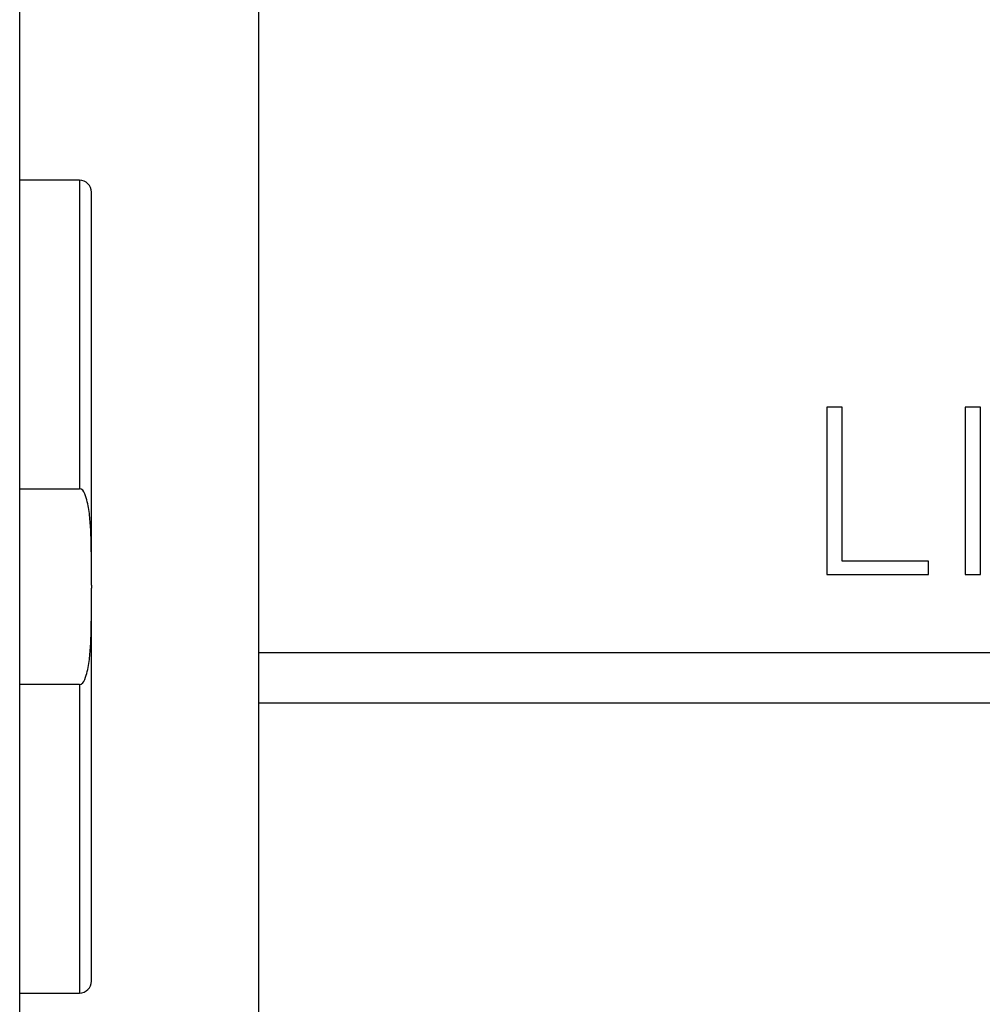
# Model space of a CAD drawing. Units: millimetres. Extents: x 442 to 8862, y 35 to 6040.
# Drawn here: x 3976 to 4016, y 3282 to 3323 of the extents above; entities that cross this region are included whole.
import ezdxf

# ---------------------------------------------------------------- set-up
doc = ezdxf.new("R2010")
doc.units = ezdxf.units.MM
doc.layers.add('LG-Product', color=3, linetype='Continuous')

msp = doc.modelspace()

# ---------------------------------------------------------------- linework, layer by layer
at = {"layer": 'LG-Product', "linetype": 'Continuous'}
for p, q in [((3975.506, 2897.541), (3975.505, 3435.641)), ((3985.506, 3214.791), (3985.506, 3323.402)), ((3978.006, 3316.241), (3975.506, 3316.241)), ((3978.006, 3316.241), (3978.006, 3303.331)), ((3978.506, 3299.309), (3978.506, 3315.741)), ((3975.506, 3295.147), (3975.506, 3303.334)), ((3975.506, 3303.334), (3978.006, 3303.334)), ((3978.506, 3299.307), (3978.506, 3299.174)), ((3978.506, 3282.741), (3978.506, 3299.174)), ((3985.507, 3296.486), (4060.876, 3296.486)), ((3978.006, 3295.147), (3975.506, 3295.147)), ((3978.006, 3295.146), (3978.006, 3282.241)), ((4060.876, 3294.365), (3985.507, 3294.365)), ((3975.506, 3282.241), (3978.006, 3282.241)), ((3978.006, 3282.241), (3978.006, 3282.241))]:
    msp.add_line(p, q, dxfattribs=at)
for points in [[(4009.916, 3306.741), (4009.903, 3306.741), (4009.89, 3306.741), (4009.877, 3306.741), (4009.864, 3306.741), (4009.852, 3306.741), (4009.839, 3306.741), (4009.826, 3306.741), (4009.813, 3306.741), (4009.8, 3306.741), (4009.788, 3306.741), (4009.775, 3306.741), (4009.762, 3306.741), (4009.749, 3306.741), (4009.737, 3306.741), (4009.724, 3306.741), (4009.711, 3306.741), (4009.698, 3306.741), (4009.685, 3306.741), (4009.673, 3306.741), (4009.66, 3306.741), (4009.647, 3306.741), (4009.634, 3306.741), (4009.621, 3306.741), (4009.609, 3306.741), (4009.596, 3306.741), (4009.583, 3306.741), (4009.57, 3306.741), (4009.558, 3306.741), (4009.545, 3306.741), (4009.532, 3306.741), (4009.519, 3306.741), (4009.506, 3306.741), (4009.494, 3306.741), (4009.481, 3306.741), (4009.468, 3306.741), (4009.455, 3306.741), (4009.442, 3306.741), (4009.43, 3306.741), (4009.417, 3306.741), (4009.404, 3306.741), (4009.391, 3306.741), (4009.379, 3306.741), (4009.366, 3306.741), (4009.353, 3306.741), (4009.34, 3306.741), (4009.327, 3306.741), (4009.315, 3306.741), (4009.302, 3306.741), (4009.289, 3306.741), (4009.276, 3306.741)], [(4009.276, 3306.741), (4009.276, 3306.601), (4009.276, 3306.461), (4009.276, 3306.321), (4009.276, 3306.181), (4009.276, 3306.041), (4009.276, 3305.901), (4009.276, 3305.761), (4009.276, 3305.621), (4009.276, 3305.481), (4009.276, 3305.341), (4009.276, 3305.201), (4009.276, 3305.061), (4009.276, 3304.921), (4009.276, 3304.781), (4009.276, 3304.641), (4009.276, 3304.501), (4009.276, 3304.361), (4009.276, 3304.221), (4009.276, 3304.081), (4009.276, 3303.941), (4009.276, 3303.801), (4009.276, 3303.661), (4009.276, 3303.521), (4009.276, 3303.381), (4009.276, 3303.241), (4009.276, 3303.101), (4009.276, 3302.961), (4009.276, 3302.821), (4009.276, 3302.681), (4009.276, 3302.541), (4009.276, 3302.401), (4009.276, 3302.261), (4009.276, 3302.121), (4009.276, 3301.981), (4009.276, 3301.841), (4009.276, 3301.701), (4009.276, 3301.561), (4009.276, 3301.421), (4009.276, 3301.281), (4009.276, 3301.141), (4009.276, 3301.001), (4009.276, 3300.861), (4009.276, 3300.721), (4009.276, 3300.581), (4009.276, 3300.441), (4009.276, 3300.301), (4009.276, 3300.161), (4009.276, 3300.021), (4009.276, 3299.881), (4009.276, 3299.741)], [(4009.916, 3306.741), (4009.903, 3306.741), (4009.89, 3306.741), (4009.877, 3306.741), (4009.864, 3306.741), (4009.852, 3306.741), (4009.839, 3306.741), (4009.826, 3306.741), (4009.813, 3306.741), (4009.8, 3306.741), (4009.788, 3306.741), (4009.775, 3306.741), (4009.762, 3306.741), (4009.749, 3306.741), (4009.737, 3306.741), (4009.724, 3306.741), (4009.711, 3306.741), (4009.698, 3306.741), (4009.685, 3306.741), (4009.673, 3306.741), (4009.66, 3306.741), (4009.647, 3306.741), (4009.634, 3306.741), (4009.621, 3306.741), (4009.609, 3306.741), (4009.596, 3306.741), (4009.583, 3306.741), (4009.57, 3306.741), (4009.558, 3306.741), (4009.545, 3306.741), (4009.532, 3306.741), (4009.519, 3306.741), (4009.506, 3306.741), (4009.494, 3306.741), (4009.481, 3306.741), (4009.468, 3306.741), (4009.455, 3306.741), (4009.442, 3306.741), (4009.43, 3306.741), (4009.417, 3306.741), (4009.404, 3306.741), (4009.391, 3306.741), (4009.379, 3306.741), (4009.366, 3306.741), (4009.353, 3306.741), (4009.34, 3306.741), (4009.327, 3306.741), (4009.315, 3306.741), (4009.302, 3306.741), (4009.289, 3306.741), (4009.276, 3306.741)], [(4009.916, 3300.312), (4009.916, 3300.441), (4009.916, 3300.569), (4009.916, 3300.698), (4009.916, 3300.826), (4009.916, 3300.955), (4009.916, 3301.084), (4009.916, 3301.212), (4009.916, 3301.341), (4009.916, 3301.469), (4009.916, 3301.598), (4009.916, 3301.726), (4009.916, 3301.855), (4009.916, 3301.984), (4009.916, 3302.112), (4009.916, 3302.241), (4009.916, 3302.369), (4009.916, 3302.498), (4009.916, 3302.626), (4009.916, 3302.755), (4009.916, 3302.884), (4009.916, 3303.012), (4009.916, 3303.141), (4009.916, 3303.269), (4009.916, 3303.398), (4009.916, 3303.526), (4009.916, 3303.655), (4009.916, 3303.784), (4009.916, 3303.912), (4009.916, 3304.041), (4009.916, 3304.169), (4009.916, 3304.298), (4009.916, 3304.426), (4009.916, 3304.555), (4009.916, 3304.684), (4009.916, 3304.812), (4009.916, 3304.941), (4009.916, 3305.069), (4009.916, 3305.198), (4009.916, 3305.326), (4009.916, 3305.455), (4009.916, 3305.584), (4009.916, 3305.712), (4009.916, 3305.841), (4009.916, 3305.969), (4009.916, 3306.098), (4009.916, 3306.226), (4009.916, 3306.355), (4009.916, 3306.484), (4009.916, 3306.612), (4009.916, 3306.741)], [(4015.055, 3306.741), (4015.055, 3306.601), (4015.055, 3306.461), (4015.055, 3306.321), (4015.055, 3306.181), (4015.055, 3306.041), (4015.055, 3305.901), (4015.055, 3305.761), (4015.055, 3305.621), (4015.055, 3305.481), (4015.055, 3305.341), (4015.055, 3305.201), (4015.055, 3305.061), (4015.055, 3304.921), (4015.055, 3304.781), (4015.055, 3304.641), (4015.055, 3304.501), (4015.055, 3304.361), (4015.055, 3304.221), (4015.055, 3304.081), (4015.055, 3303.941), (4015.055, 3303.801), (4015.055, 3303.661), (4015.055, 3303.521), (4015.055, 3303.381), (4015.055, 3303.241), (4015.055, 3303.101), (4015.055, 3302.961), (4015.055, 3302.821), (4015.055, 3302.681), (4015.055, 3302.541), (4015.055, 3302.401), (4015.055, 3302.261), (4015.055, 3302.121), (4015.055, 3301.981), (4015.055, 3301.841), (4015.055, 3301.701), (4015.055, 3301.561), (4015.055, 3301.421), (4015.055, 3301.281), (4015.055, 3301.141), (4015.055, 3301.001), (4015.055, 3300.861), (4015.055, 3300.721), (4015.055, 3300.581), (4015.055, 3300.441), (4015.055, 3300.301), (4015.055, 3300.161), (4015.055, 3300.021), (4015.055, 3299.881), (4015.055, 3299.741)], [(4015.694, 3306.741), (4015.681, 3306.741), (4015.668, 3306.741), (4015.655, 3306.741), (4015.643, 3306.741), (4015.63, 3306.741), (4015.617, 3306.741), (4015.604, 3306.741), (4015.592, 3306.741), (4015.579, 3306.741), (4015.566, 3306.741), (4015.553, 3306.741), (4015.54, 3306.741), (4015.528, 3306.741), (4015.515, 3306.741), (4015.502, 3306.741), (4015.489, 3306.741), (4015.476, 3306.741), (4015.464, 3306.741), (4015.451, 3306.741), (4015.438, 3306.741), (4015.425, 3306.741), (4015.413, 3306.741), (4015.4, 3306.741), (4015.387, 3306.741), (4015.374, 3306.741), (4015.361, 3306.741), (4015.349, 3306.741), (4015.336, 3306.741), (4015.323, 3306.741), (4015.31, 3306.741), (4015.298, 3306.741), (4015.285, 3306.741), (4015.272, 3306.741), (4015.259, 3306.741), (4015.246, 3306.741), (4015.234, 3306.741), (4015.221, 3306.741), (4015.208, 3306.741), (4015.195, 3306.741), (4015.182, 3306.741), (4015.17, 3306.741), (4015.157, 3306.741), (4015.144, 3306.741), (4015.131, 3306.741), (4015.119, 3306.741), (4015.106, 3306.741), (4015.093, 3306.741), (4015.08, 3306.741), (4015.067, 3306.741), (4015.055, 3306.741)], [(4015.694, 3306.741), (4015.681, 3306.741), (4015.668, 3306.741), (4015.655, 3306.741), (4015.643, 3306.741), (4015.63, 3306.741), (4015.617, 3306.741), (4015.604, 3306.741), (4015.592, 3306.741), (4015.579, 3306.741), (4015.566, 3306.741), (4015.553, 3306.741), (4015.54, 3306.741), (4015.528, 3306.741), (4015.515, 3306.741), (4015.502, 3306.741), (4015.489, 3306.741), (4015.476, 3306.741), (4015.464, 3306.741), (4015.451, 3306.741), (4015.438, 3306.741), (4015.425, 3306.741), (4015.413, 3306.741), (4015.4, 3306.741), (4015.387, 3306.741), (4015.374, 3306.741), (4015.361, 3306.741), (4015.349, 3306.741), (4015.336, 3306.741), (4015.323, 3306.741), (4015.31, 3306.741), (4015.298, 3306.741), (4015.285, 3306.741), (4015.272, 3306.741), (4015.259, 3306.741), (4015.246, 3306.741), (4015.234, 3306.741), (4015.221, 3306.741), (4015.208, 3306.741), (4015.195, 3306.741), (4015.182, 3306.741), (4015.17, 3306.741), (4015.157, 3306.741), (4015.144, 3306.741), (4015.131, 3306.741), (4015.119, 3306.741), (4015.106, 3306.741), (4015.093, 3306.741), (4015.08, 3306.741), (4015.067, 3306.741), (4015.055, 3306.741)], [(4015.694, 3299.741), (4015.694, 3299.881), (4015.694, 3300.021), (4015.694, 3300.161), (4015.694, 3300.301), (4015.694, 3300.441), (4015.694, 3300.581), (4015.694, 3300.721), (4015.694, 3300.861), (4015.694, 3301.001), (4015.694, 3301.141), (4015.694, 3301.281), (4015.694, 3301.421), (4015.694, 3301.561), (4015.694, 3301.701), (4015.694, 3301.841), (4015.694, 3301.981), (4015.694, 3302.121), (4015.694, 3302.261), (4015.694, 3302.401), (4015.694, 3302.541), (4015.694, 3302.681), (4015.694, 3302.821), (4015.694, 3302.961), (4015.694, 3303.101), (4015.694, 3303.241), (4015.694, 3303.381), (4015.694, 3303.521), (4015.694, 3303.661), (4015.694, 3303.801), (4015.694, 3303.941), (4015.694, 3304.081), (4015.694, 3304.221), (4015.694, 3304.361), (4015.694, 3304.501), (4015.694, 3304.641), (4015.694, 3304.781), (4015.694, 3304.921), (4015.694, 3305.061), (4015.694, 3305.201), (4015.694, 3305.341), (4015.694, 3305.481), (4015.694, 3305.621), (4015.694, 3305.761), (4015.694, 3305.901), (4015.694, 3306.041), (4015.694, 3306.181), (4015.694, 3306.321), (4015.694, 3306.461), (4015.694, 3306.601), (4015.694, 3306.741)], [(3978.506, 3299.307), (3978.506, 3299.39), (3978.506, 3299.473), (3978.506, 3299.557), (3978.506, 3299.64), (3978.506, 3299.723), (3978.506, 3299.806), (3978.506, 3299.889), (3978.506, 3299.973), (3978.506, 3300.056), (3978.506, 3300.139), (3978.506, 3300.222), (3978.506, 3300.305), (3978.505, 3300.389), (3978.505, 3300.472), (3978.504, 3300.555), (3978.503, 3300.638), (3978.502, 3300.721), (3978.501, 3300.804), (3978.5, 3300.887), (3978.498, 3300.971), (3978.496, 3301.054), (3978.494, 3301.137), (3978.492, 3301.22), (3978.489, 3301.303), (3978.486, 3301.386), (3978.483, 3301.469), (3978.479, 3301.552), (3978.475, 3301.635), (3978.47, 3301.718), (3978.465, 3301.802), (3978.46, 3301.885), (3978.453, 3301.968), (3978.446, 3302.05), (3978.438, 3302.133), (3978.429, 3302.216), (3978.419, 3302.299), (3978.409, 3302.381), (3978.397, 3302.464), (3978.383, 3302.546), (3978.369, 3302.627), (3978.352, 3302.709), (3978.334, 3302.79), (3978.313, 3302.871), (3978.289, 3302.951), (3978.263, 3303.037), (3978.231, 3303.124), (3978.193, 3303.204), (3978.144, 3303.271), (3978.082, 3303.317), (3978.006, 3303.334)], [(4013.525, 3300.312), (4013.453, 3300.312), (4013.381, 3300.312), (4013.309, 3300.312), (4013.237, 3300.312), (4013.164, 3300.312), (4013.092, 3300.312), (4013.02, 3300.312), (4012.948, 3300.312), (4012.876, 3300.312), (4012.803, 3300.312), (4012.731, 3300.312), (4012.659, 3300.312), (4012.587, 3300.312), (4012.515, 3300.312), (4012.442, 3300.312), (4012.37, 3300.312), (4012.298, 3300.312), (4012.226, 3300.312), (4012.154, 3300.312), (4012.081, 3300.312), (4012.009, 3300.312), (4011.937, 3300.312), (4011.865, 3300.312), (4011.793, 3300.312), (4011.72, 3300.312), (4011.648, 3300.312), (4011.576, 3300.312), (4011.504, 3300.312), (4011.432, 3300.312), (4011.36, 3300.312), (4011.287, 3300.312), (4011.215, 3300.312), (4011.143, 3300.312), (4011.071, 3300.312), (4010.999, 3300.312), (4010.926, 3300.312), (4010.854, 3300.312), (4010.782, 3300.312), (4010.71, 3300.312), (4010.638, 3300.312), (4010.565, 3300.312), (4010.493, 3300.312), (4010.421, 3300.312), (4010.349, 3300.312), (4010.277, 3300.312), (4010.204, 3300.312), (4010.132, 3300.312), (4010.06, 3300.312), (4009.988, 3300.312), (4009.916, 3300.312)], [(4013.525, 3300.312), (4013.453, 3300.312), (4013.381, 3300.312), (4013.309, 3300.312), (4013.237, 3300.312), (4013.164, 3300.312), (4013.092, 3300.312), (4013.02, 3300.312), (4012.948, 3300.312), (4012.876, 3300.312), (4012.803, 3300.312), (4012.731, 3300.312), (4012.659, 3300.312), (4012.587, 3300.312), (4012.515, 3300.312), (4012.442, 3300.312), (4012.37, 3300.312), (4012.298, 3300.312), (4012.226, 3300.312), (4012.154, 3300.312), (4012.081, 3300.312), (4012.009, 3300.312), (4011.937, 3300.312), (4011.865, 3300.312), (4011.793, 3300.312), (4011.72, 3300.312), (4011.648, 3300.312), (4011.576, 3300.312), (4011.504, 3300.312), (4011.432, 3300.312), (4011.36, 3300.312), (4011.287, 3300.312), (4011.215, 3300.312), (4011.143, 3300.312), (4011.071, 3300.312), (4010.999, 3300.312), (4010.926, 3300.312), (4010.854, 3300.312), (4010.782, 3300.312), (4010.71, 3300.312), (4010.638, 3300.312), (4010.565, 3300.312), (4010.493, 3300.312), (4010.421, 3300.312), (4010.349, 3300.312), (4010.277, 3300.312), (4010.204, 3300.312), (4010.132, 3300.312), (4010.06, 3300.312), (4009.988, 3300.312), (4009.916, 3300.312)], [(4013.525, 3299.741), (4013.525, 3299.752), (4013.525, 3299.764), (4013.525, 3299.775), (4013.525, 3299.786), (4013.525, 3299.798), (4013.525, 3299.809), (4013.525, 3299.821), (4013.525, 3299.832), (4013.525, 3299.844), (4013.525, 3299.855), (4013.525, 3299.866), (4013.525, 3299.878), (4013.525, 3299.889), (4013.525, 3299.901), (4013.525, 3299.912), (4013.525, 3299.924), (4013.525, 3299.935), (4013.525, 3299.946), (4013.525, 3299.958), (4013.525, 3299.969), (4013.525, 3299.981), (4013.525, 3299.992), (4013.525, 3300.004), (4013.525, 3300.015), (4013.525, 3300.026), (4013.525, 3300.038), (4013.525, 3300.049), (4013.525, 3300.061), (4013.525, 3300.072), (4013.525, 3300.084), (4013.525, 3300.095), (4013.525, 3300.106), (4013.525, 3300.118), (4013.525, 3300.129), (4013.525, 3300.141), (4013.525, 3300.152), (4013.525, 3300.164), (4013.525, 3300.175), (4013.525, 3300.186), (4013.525, 3300.198), (4013.525, 3300.209), (4013.525, 3300.221), (4013.525, 3300.232), (4013.525, 3300.244), (4013.525, 3300.255), (4013.525, 3300.266), (4013.525, 3300.278), (4013.525, 3300.289), (4013.525, 3300.301), (4013.525, 3300.312)], [(4009.276, 3299.741), (4009.361, 3299.741), (4009.446, 3299.741), (4009.531, 3299.741), (4009.616, 3299.741), (4009.701, 3299.741), (4009.786, 3299.741), (4009.871, 3299.741), (4009.956, 3299.741), (4010.041, 3299.741), (4010.126, 3299.741), (4010.211, 3299.741), (4010.296, 3299.741), (4010.381, 3299.741), (4010.466, 3299.741), (4010.551, 3299.741), (4010.636, 3299.741), (4010.721, 3299.741), (4010.806, 3299.741), (4010.891, 3299.741), (4010.976, 3299.741), (4011.061, 3299.741), (4011.146, 3299.741), (4011.231, 3299.741), (4011.316, 3299.741), (4011.401, 3299.741), (4011.486, 3299.741), (4011.571, 3299.741), (4011.656, 3299.741), (4011.741, 3299.741), (4011.826, 3299.741), (4011.911, 3299.741), (4011.996, 3299.741), (4012.081, 3299.741), (4012.166, 3299.741), (4012.251, 3299.741), (4012.336, 3299.741), (4012.421, 3299.741), (4012.506, 3299.741), (4012.591, 3299.741), (4012.676, 3299.741), (4012.761, 3299.741), (4012.846, 3299.741), (4012.931, 3299.741), (4013.016, 3299.741), (4013.101, 3299.741), (4013.185, 3299.741), (4013.27, 3299.741), (4013.355, 3299.741), (4013.44, 3299.741), (4013.525, 3299.741)], [(4015.055, 3299.741), (4015.067, 3299.741), (4015.08, 3299.741), (4015.093, 3299.741), (4015.106, 3299.741), (4015.119, 3299.741), (4015.131, 3299.741), (4015.144, 3299.741), (4015.157, 3299.741), (4015.17, 3299.741), (4015.182, 3299.741), (4015.195, 3299.741), (4015.208, 3299.741), (4015.221, 3299.741), (4015.234, 3299.741), (4015.246, 3299.741), (4015.259, 3299.741), (4015.272, 3299.741), (4015.285, 3299.741), (4015.298, 3299.741), (4015.31, 3299.741), (4015.323, 3299.741), (4015.336, 3299.741), (4015.349, 3299.741), (4015.361, 3299.741), (4015.374, 3299.741), (4015.387, 3299.741), (4015.4, 3299.741), (4015.413, 3299.741), (4015.425, 3299.741), (4015.438, 3299.741), (4015.451, 3299.741), (4015.464, 3299.741), (4015.477, 3299.741), (4015.489, 3299.741), (4015.502, 3299.741), (4015.515, 3299.741), (4015.528, 3299.741), (4015.54, 3299.741), (4015.553, 3299.741), (4015.566, 3299.741), (4015.579, 3299.741), (4015.592, 3299.741), (4015.604, 3299.741), (4015.617, 3299.741), (4015.63, 3299.741), (4015.643, 3299.741), (4015.656, 3299.741), (4015.668, 3299.741), (4015.681, 3299.741), (4015.694, 3299.741)], [(3978.006, 3295.147), (3978.082, 3295.165), (3978.143, 3295.211), (3978.192, 3295.278), (3978.231, 3295.359), (3978.263, 3295.447), (3978.29, 3295.533), (3978.314, 3295.613), (3978.335, 3295.694), (3978.353, 3295.775), (3978.369, 3295.857), (3978.384, 3295.939), (3978.397, 3296.022), (3978.409, 3296.104), (3978.42, 3296.186), (3978.43, 3296.269), (3978.438, 3296.351), (3978.446, 3296.434), (3978.453, 3296.517), (3978.46, 3296.599), (3978.466, 3296.682), (3978.471, 3296.765), (3978.475, 3296.848), (3978.479, 3296.931), (3978.483, 3297.014), (3978.486, 3297.096), (3978.489, 3297.179), (3978.492, 3297.262), (3978.494, 3297.345), (3978.496, 3297.429), (3978.498, 3297.512), (3978.5, 3297.595), (3978.501, 3297.678), (3978.502, 3297.761), (3978.503, 3297.844), (3978.504, 3297.927), (3978.505, 3298.01), (3978.505, 3298.093), (3978.506, 3298.176), (3978.506, 3298.26), (3978.506, 3298.343), (3978.506, 3298.426), (3978.506, 3298.509), (3978.506, 3298.592), (3978.506, 3298.675), (3978.506, 3298.758), (3978.506, 3298.842), (3978.506, 3298.925), (3978.506, 3299.008), (3978.506, 3299.091), (3978.506, 3299.174)]]:
    msp.add_lwpolyline(points, dxfattribs=at)
for centre, start, end in [((3978.006, 3315.741), 0.0001, 90.0001), ((3978.006, 3282.741), 270.0001, 0.0001)]:
    msp.add_arc(centre, 0.5, start, end, dxfattribs=at)

doc.saveas('drawing.dxf')
